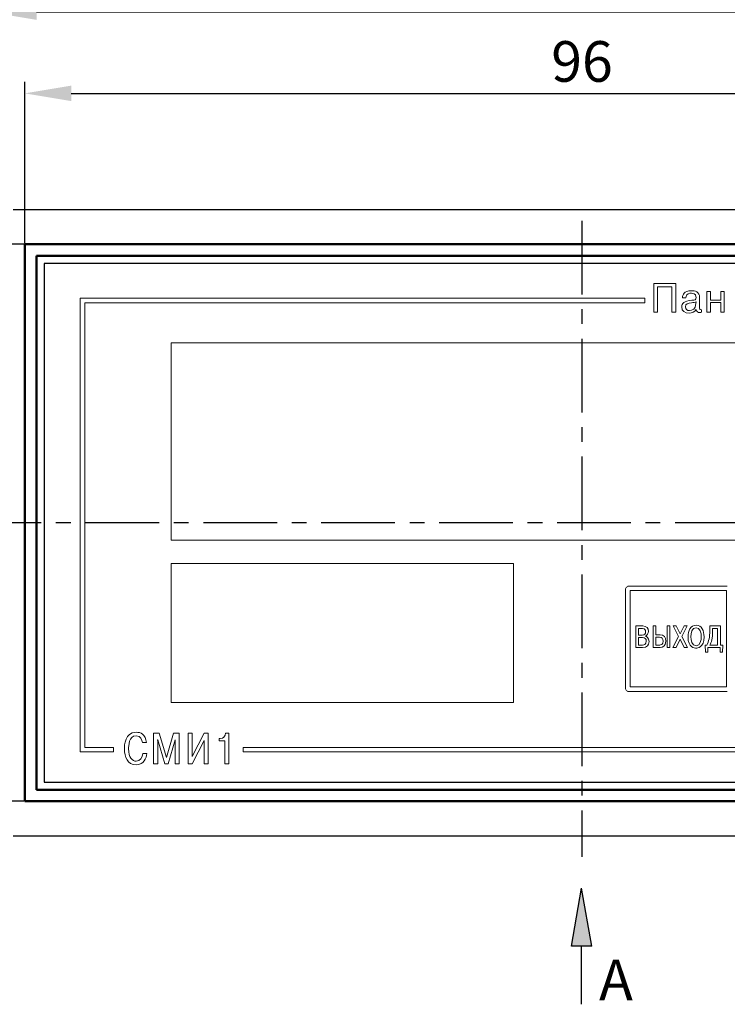
# Model space of a CAD drawing. Units: millimetres. Extents: x 2171 to 3016, y 1129 to 1426.
# Drawn here: x 2226 to 2286, y 1296 to 1380 of the extents above; entities that cross this region are included whole.
import ezdxf
from ezdxf.lldxf.tags import DXFTag

# ---------------------------------------------------------------- set-up
doc = ezdxf.new("R2010")
doc.units = ezdxf.units.MM
doc.linetypes.add('CENTER', pattern=[10.16, 6.35, -1.27, 1.27, -1.27])
for name, color, linetype, lineweight in [('main', 5, 'Continuous', 50), ('text', 7, 'Continuous', 25), ('ОСЕВЫЕ', 1, 'CENTER', 25), ('РАЗМЕРЫ', 7, 'Continuous', 25)]:
    doc.layers.add(name, color=color, linetype=linetype, lineweight=lineweight)
doc.styles.add('GOST', font='GOST.shx', dxfattribs={"width": 0.8, "oblique": 15, "height": 3.5})
tags = doc.linetypes.add('New Line1', pattern=[0.8, 0.5, -0.3]).pattern_tags.tags
tags[6:7] = [DXFTag(74, 4), DXFTag(75, 0), DXFTag(340, '0'), DXFTag(46, 1.0), DXFTag(50, 0.0), DXFTag(44, 0.0), DXFTag(45, 0.0)]
tags[4:5] = [DXFTag(74, 4), DXFTag(75, 0), DXFTag(340, '0'), DXFTag(46, 1.0), DXFTag(50, 0.0), DXFTag(44, 0.0), DXFTag(45, 0.0)]
doc.dimstyles.get("Standard").update_dxf_attribs({"dimtxt": 3.5, "dimasz": 4, "dimexe": 1, "dimexo": 0.0625, "dimgap": 1, "dimtad": 1, "dimdec": 1, "dimdsep": 46, "dimtxsty": 'GOST', "dimcen": 0, "dimclrd": 256, "dimclre": 256, "dimclrt": 7, "dimadec": 0, "dimazin": 2, "dimtfac": 1, "dimtdec": 4, "dimtmove": 0, "dimatfit": 1, "dimfxl": 0, "dimtolj": 1, "dimtzin": 0, "dimlwd": -1, "dimlwe": -1, "dimarcsym": 0})

# ---------------------------------------------------------------- blocks, each defined once
blk = doc.blocks.new('*D21')
at = {"layer": 'Defpoints', "color": 0, "transparency": 16777216}
for p in [(2321.957, 1374.104), (2225.957, 1361.104), (2321.957, 1361.104)]:
    blk.add_point(p, dxfattribs=at)
at = {"layer": 'РАЗМЕРЫ', "transparency": 16777216}
for p, q in [((2225.957, 1361.166), (2225.957, 1375.104)), ((2321.957, 1361.166), (2321.957, 1375.104)), ((2229.957, 1374.104), (2317.957, 1374.104))]:
    blk.add_line(p, q, dxfattribs=at)
for points in [[(2229.957, 1374.771), (2229.957, 1373.437), (2225.957, 1374.104)], [(2317.957, 1373.437), (2317.957, 1374.771), (2321.957, 1374.104)]]:
    blk.add_solid(points, dxfattribs=at)
at = {"layer": 'РАЗМЕРЫ', "color": 7, "lineweight": -2, "ltscale": 100, "transparency": 16777216, "insert": (2273.957, 1376.854), "char_height": 3.5, "attachment_point": 5, "style": 'GOST'}
blk.add_mtext('\\A1;96', dxfattribs=at)
blk = doc.blocks.new('*D22')
at = {"layer": 'Defpoints', "color": 0}
for p in [(2225.957, 1361.104), (2210.457, 1313.104), (2225.957, 1313.104)]:
    blk.add_point(p, dxfattribs=at)
at = {"layer": 'РАЗМЕРЫ'}
for p, q in [((2225.895, 1361.104), (2209.457, 1361.104)), ((2210.457, 1357.104), (2210.457, 1317.104)), ((2225.895, 1313.104), (2209.457, 1313.104))]:
    blk.add_line(p, q, dxfattribs=at)
for points in [[(2211.124, 1357.104), (2209.791, 1357.104), (2210.457, 1361.104)], [(2209.791, 1317.104), (2211.124, 1317.104), (2210.457, 1313.104)]]:
    blk.add_solid(points, dxfattribs=at)
at = {"layer": 'РАЗМЕРЫ', "color": 7, "ltscale": 100, "insert": (2207.707, 1337.104), "char_height": 3.5, "attachment_point": 5, "rotation": 90, "style": 'GOST'}
blk.add_mtext('48', dxfattribs=at)
blk = doc.blocks.new('*D37')
at = {"layer": 'Defpoints', "color": 0, "transparency": 16777216}
for p in [(2222.957, 1381.104), (2222.957, 1362.104), (2324.957, 1362.104)]:
    blk.add_point(p, dxfattribs=at)
at = {"layer": 'РАЗМЕРЫ', "transparency": 16777216}
for p, q in [((2222.957, 1362.166), (2222.957, 1382.104)), ((2324.957, 1362.166), (2324.957, 1382.104)), ((2320.957, 1381.104), (2226.957, 1381.104))]:
    blk.add_line(p, q, dxfattribs=at)
for points in [[(2226.957, 1381.771), (2226.957, 1380.437), (2222.957, 1381.104)], [(2320.957, 1380.437), (2320.957, 1381.771), (2324.957, 1381.104)]]:
    blk.add_solid(points, dxfattribs=at)
at = {"layer": 'РАЗМЕРЫ', "color": 7, "ltscale": 100, "transparency": 16777216, "insert": (2273.957, 1383.854), "char_height": 3.5, "attachment_point": 5, "style": 'GOST'}
blk.add_mtext('\\A1;102', dxfattribs=at)

msp = doc.modelspace()

# ---------------------------------------------------------------- hatches: boundary and pattern name
at = {"layer": 'РАЗМЕРЫ', "lineweight": 25, "ltscale": 5}
h = msp.add_hatch(color=256, dxfattribs=at)
h.dxf.hatch_style = 1
h.paths.add_polyline_path([(2273.925, 1305.612), (2274.805, 1300.612), (2273.045, 1300.612)])

# ---------------------------------------------------------------- linework, layer by layer
at = {"color": 7, "linetype": 'Continuous', "lineweight": 15}
for p, q in [((2227.607, 1359.454), (2227.607, 1314.754)), ((2320.307, 1359.454), (2227.607, 1359.454)), ((2282.041, 1357.707), (2280.136, 1357.707)), ((2280.136, 1357.707), (2280.136, 1355.238)), ((2282.041, 1355.238), (2282.041, 1357.707)), ((2280.468, 1357.428), (2281.71, 1357.428)), ((2280.468, 1355.238), (2280.468, 1357.428)), ((2281.71, 1357.428), (2281.71, 1355.238)), ((2285.021, 1357.03), (2284.71, 1357.03)), ((2284.71, 1357.03), (2284.71, 1355.238)), ((2285.021, 1356.292), (2285.021, 1357.03)), ((2286.217, 1357.03), (2285.906, 1357.03)), ((2285.906, 1357.03), (2285.906, 1356.292)), ((2286.217, 1355.238), (2286.217, 1357.03)), ((2230.707, 1356.454), (2279.358, 1356.454)), ((2230.707, 1317.354), (2230.707, 1356.454)), ((2231.107, 1317.754), (2231.107, 1356.054)), ((2231.107, 1356.054), (2279.358, 1356.054)), ((2279.358, 1356.454), (2279.358, 1356.054)), ((2282.617, 1356.5), (2282.914, 1356.5)), ((2283.781, 1356.155), (2283.774, 1356.003)), ((2284.074, 1355.668), (2284.092, 1356.497)), ((2285.906, 1356.292), (2285.021, 1356.292)), ((2285.021, 1356.074), (2285.906, 1356.074)), ((2285.021, 1355.238), (2285.021, 1356.074)), ((2285.906, 1356.074), (2285.906, 1355.238)), ((2280.136, 1355.238), (2280.468, 1355.238)), ((2281.71, 1355.238), (2282.041, 1355.238)), ((2284.261, 1355.238), (2284.261, 1355.456)), ((2284.71, 1355.238), (2285.021, 1355.238)), ((2285.906, 1355.238), (2286.217, 1355.238)), ((2289.057, 1352.604), (2238.557, 1352.604)), ((2238.557, 1352.604), (2238.557, 1335.604)), ((2238.557, 1335.604), (2289.057, 1335.604)), ((2268.057, 1333.604), (2238.557, 1333.604)), ((2238.557, 1333.604), (2238.557, 1321.604)), ((2268.057, 1321.604), (2268.057, 1333.604)), ((2277.707, 1331.339), (2277.707, 1322.869)), ((2286.477, 1331.654), (2278.038, 1331.654)), ((2278.107, 1331.254), (2278.107, 1322.954)), ((2286.407, 1331.254), (2278.107, 1331.254)), ((2286.407, 1322.954), (2286.407, 1331.254)), ((2279.203, 1328.211), (2278.589, 1328.211)), ((2278.589, 1328.211), (2278.589, 1326.359)), ((2278.824, 1327.426), (2278.824, 1328.002)), ((2278.824, 1328.002), (2279.16, 1328.002)), ((2280.328, 1328.211), (2280.092, 1328.211)), ((2280.092, 1328.211), (2280.092, 1326.359)), ((2280.328, 1327.457), (2280.328, 1328.211)), ((2281.286, 1328.211), (2281.286, 1326.359)), ((2281.521, 1328.211), (2281.286, 1328.211)), ((2281.521, 1326.359), (2281.521, 1328.211)), ((2281.804, 1328.211), (2282.273, 1327.307)), ((2282.083, 1328.211), (2281.804, 1328.211)), ((2282.416, 1327.526), (2282.083, 1328.211)), ((2282.755, 1328.211), (2282.416, 1327.526)), ((2282.548, 1327.312), (2283.011, 1328.211)), ((2283.011, 1328.211), (2282.755, 1328.211)), ((2285.881, 1328.211), (2284.974, 1328.211)), ((2284.974, 1328.211), (2284.974, 1327.83)), ((2285.209, 1327.772), (2285.209, 1328.002)), ((2285.209, 1328.002), (2285.646, 1328.002)), ((2285.646, 1328.002), (2285.646, 1326.568)), ((2285.881, 1326.568), (2285.881, 1328.211)), ((2279.152, 1327.426), (2278.824, 1327.426)), ((2278.824, 1326.568), (2278.824, 1327.217)), ((2278.824, 1327.217), (2279.165, 1327.217)), ((2279.398, 1327.333), (2279.398, 1327.346)), ((2280.685, 1327.457), (2280.328, 1327.457)), ((2280.328, 1326.568), (2280.328, 1327.248)), ((2280.328, 1327.248), (2280.637, 1327.248)), ((2282.273, 1327.307), (2281.781, 1326.359)), ((2282.064, 1326.359), (2282.413, 1327.087)), ((2282.413, 1327.087), (2282.76, 1326.359)), ((2283.043, 1326.359), (2282.548, 1327.312)), ((2278.589, 1326.359), (2279.181, 1326.359)), ((2279.165, 1326.568), (2278.824, 1326.568)), ((2280.092, 1326.359), (2280.685, 1326.359)), ((2280.656, 1326.568), (2280.328, 1326.568)), ((2281.286, 1326.359), (2281.521, 1326.359)), ((2281.781, 1326.359), (2282.064, 1326.359)), ((2282.76, 1326.359), (2283.043, 1326.359)), ((2284.712, 1326.568), (2284.579, 1326.568)), ((2284.579, 1326.568), (2284.595, 1325.941)), ((2284.807, 1325.941), (2284.807, 1326.359)), ((2284.807, 1326.359), (2285.857, 1326.359)), ((2285.646, 1326.568), (2284.974, 1326.568)), ((2285.857, 1326.359), (2285.857, 1325.941)), ((2286.085, 1326.568), (2285.881, 1326.568)), ((2286.069, 1325.941), (2286.085, 1326.568)), ((2284.595, 1325.941), (2284.807, 1325.941)), ((2285.857, 1325.941), (2286.069, 1325.941)), ((2278.107, 1322.954), (2286.407, 1322.954)), ((2278.038, 1322.554), (2286.477, 1322.554)), ((2238.557, 1321.604), (2268.057, 1321.604)), ((2237.533, 1318.975), (2237.051, 1318.975)), ((2237.051, 1318.975), (2237.051, 1316.334)), ((2238.146, 1316.873), (2237.533, 1318.975)), ((2238.759, 1318.975), (2238.146, 1316.873)), ((2239.24, 1318.975), (2238.759, 1318.975)), ((2239.24, 1316.334), (2239.24, 1318.975)), ((2240.367, 1318.975), (2240.022, 1318.975)), ((2240.022, 1318.975), (2240.022, 1316.334)), ((2240.367, 1316.975), (2240.367, 1318.975)), ((2241.404, 1318.975), (2240.367, 1316.975)), ((2241.745, 1318.975), (2241.404, 1318.975)), ((2241.745, 1316.334), (2241.745, 1318.975)), ((2242.795, 1318.503), (2242.698, 1318.503)), ((2242.698, 1318.503), (2242.698, 1318.318)), ((2243.517, 1318.975), (2243.253, 1318.975)), ((2243.517, 1316.334), (2243.517, 1318.975)), ((2233.605, 1317.754), (2231.107, 1317.754)), ((2233.605, 1317.754), (2233.605, 1317.354)), ((2236.079, 1318.16), (2236.425, 1318.16)), ((2237.397, 1318.25), (2237.385, 1318.394)), ((2237.385, 1318.394), (2237.397, 1318.394)), ((2237.397, 1318.394), (2238.002, 1316.334)), ((2237.397, 1316.334), (2237.397, 1318.25)), ((2238.289, 1316.334), (2238.895, 1318.394)), ((2238.895, 1318.394), (2238.906, 1318.394)), ((2238.906, 1318.394), (2238.895, 1318.25)), ((2238.895, 1318.25), (2238.895, 1316.334)), ((2240.36, 1316.334), (2241.4, 1318.348)), ((2241.4, 1318.348), (2241.4, 1316.334)), ((2242.698, 1318.318), (2243.171, 1318.318)), ((2243.171, 1318.318), (2243.171, 1316.334)), ((2244.761, 1317.754), (2295.961, 1317.754)), ((2244.761, 1317.354), (2244.761, 1317.754)), ((2233.605, 1317.354), (2230.707, 1317.354)), ((2236.452, 1317.209), (2236.106, 1317.209)), ((2244.761, 1317.354), (2295.961, 1317.354)), ((2237.051, 1316.334), (2237.397, 1316.334)), ((2238.002, 1316.334), (2238.289, 1316.334)), ((2238.895, 1316.334), (2239.24, 1316.334)), ((2240.022, 1316.334), (2240.36, 1316.334)), ((2241.4, 1316.334), (2241.745, 1316.334)), ((2243.171, 1316.334), (2243.517, 1316.334)), ((2227.607, 1314.754), (2320.307, 1314.754))]:
    msp.add_line(p, q, dxfattribs=at)
for points in [[(2283.379, 1357.1), (2282.748, 1357.1), (2282.614, 1356.737), (2282.617, 1356.5)], [(2282.914, 1356.5), (2282.903, 1356.874), (2283.266, 1356.881), (2283.379, 1356.881)], [(2284.092, 1356.497), (2284.102, 1357.023), (2283.668, 1357.1), (2283.379, 1357.1)], [(2283.379, 1356.881), (2283.774, 1356.881), (2283.781, 1356.603), (2283.781, 1356.522)], [(2283.432, 1356.275), (2282.712, 1356.211), (2282.554, 1356.014), (2282.554, 1355.707)], [(2282.875, 1355.717), (2282.875, 1356.003), (2283.111, 1356.024), (2283.386, 1356.067)], [(2283.774, 1356.003), (2283.75, 1355.502), (2283.464, 1355.386), (2283.22, 1355.386)], [(2283.386, 1356.067), (2283.584, 1356.095), (2283.686, 1356.081), (2283.781, 1356.155)], [(2283.781, 1356.522), (2283.781, 1356.289), (2283.693, 1356.296), (2283.432, 1356.275)], [(2282.554, 1355.707), (2282.554, 1355.329), (2282.811, 1355.166), (2283.185, 1355.166)], [(2283.22, 1355.386), (2283.019, 1355.386), (2282.875, 1355.509), (2282.875, 1355.717)], [(2283.185, 1355.166), (2283.429, 1355.166), (2283.676, 1355.259), (2283.799, 1355.484)], [(2283.799, 1355.484), (2283.834, 1355.252), (2283.947, 1355.223), (2284.12, 1355.223)], [(2284.261, 1355.456), (2284.074, 1355.449), (2284.071, 1355.527), (2284.074, 1355.668)], [(2284.12, 1355.223), (2284.187, 1355.223), (2284.219, 1355.226), (2284.261, 1355.238)], [(2279.16, 1328.002), (2279.393, 1328.002), (2279.433, 1327.841), (2279.433, 1327.714)], [(2279.673, 1327.74), (2279.673, 1328.018), (2279.523, 1328.211), (2279.203, 1328.211)], [(2283.785, 1328.267), (2283.293, 1328.267), (2283.092, 1327.809), (2283.092, 1327.285)], [(2283.338, 1327.285), (2283.338, 1327.608), (2283.422, 1328.058), (2283.785, 1328.058)], [(2284.478, 1327.285), (2284.478, 1327.809), (2284.277, 1328.267), (2283.785, 1328.267)], [(2283.785, 1328.058), (2284.147, 1328.058), (2284.232, 1327.608), (2284.232, 1327.285)], [(2284.974, 1327.83), (2284.974, 1327.246), (2284.878, 1326.875), (2284.712, 1326.568)], [(2284.974, 1326.568), (2285.098, 1326.801), (2285.209, 1327.14), (2285.209, 1327.772)], [(2279.433, 1327.714), (2279.433, 1327.529), (2279.348, 1327.426), (2279.152, 1327.426)], [(2279.165, 1327.217), (2279.39, 1327.217), (2279.494, 1327.124), (2279.494, 1326.896)], [(2279.494, 1326.896), (2279.494, 1326.598), (2279.306, 1326.568), (2279.165, 1326.568)], [(2279.398, 1327.346), (2279.576, 1327.391), (2279.673, 1327.558), (2279.673, 1327.74)], [(2279.732, 1326.875), (2279.732, 1327.206), (2279.531, 1327.309), (2279.398, 1327.333)], [(2280.637, 1327.248), (2280.836, 1327.248), (2280.947, 1327.124), (2280.947, 1326.91)], [(2280.947, 1326.91), (2280.947, 1326.584), (2280.727, 1326.568), (2280.656, 1326.568)], [(2281.185, 1326.902), (2281.185, 1327.254), (2280.997, 1327.457), (2280.685, 1327.457)], [(2280.685, 1326.359), (2280.899, 1326.359), (2281.185, 1326.452), (2281.185, 1326.902)], [(2283.092, 1327.285), (2283.092, 1326.322), (2283.674, 1326.303), (2283.785, 1326.303)], [(2283.785, 1326.513), (2283.407, 1326.513), (2283.338, 1326.992), (2283.338, 1327.285)], [(2283.785, 1326.303), (2283.896, 1326.303), (2284.478, 1326.322), (2284.478, 1327.285)], [(2284.232, 1327.285), (2284.232, 1326.992), (2284.163, 1326.513), (2283.785, 1326.513)], [(2279.181, 1326.359), (2279.562, 1326.359), (2279.732, 1326.547), (2279.732, 1326.875)], [(2235.536, 1319.054), (2234.562, 1319.054), (2234.531, 1317.937), (2234.531, 1317.609)], [(2234.892, 1317.624), (2234.892, 1317.854), (2234.907, 1318.756), (2235.536, 1318.756)], [(2236.425, 1318.16), (2236.374, 1318.903), (2235.905, 1319.054), (2235.536, 1319.054)], [(2235.536, 1318.756), (2235.955, 1318.756), (2236.056, 1318.401), (2236.079, 1318.16)], [(2243.253, 1318.975), (2243.229, 1318.718), (2243.047, 1318.503), (2242.795, 1318.503)], [(2234.531, 1317.609), (2234.531, 1316.93), (2234.795, 1316.254), (2235.544, 1316.254)], [(2235.555, 1316.553), (2235.214, 1316.553), (2234.892, 1316.873), (2234.892, 1317.624)], [(2235.544, 1316.254), (2236.242, 1316.254), (2236.413, 1316.836), (2236.452, 1317.209)], [(2236.106, 1317.209), (2236.087, 1316.866), (2235.885, 1316.553), (2235.555, 1316.553)]]:
    msp.add_open_spline(points, degree=3, dxfattribs=at)
for points in [[(2278.038, 1331.654), (2277.953, 1331.654), (2277.869, 1331.622), (2277.745, 1331.507), (2277.707, 1331.424), (2277.707, 1331.339)], [(2277.707, 1322.869), (2277.707, 1322.784), (2277.745, 1322.701), (2277.869, 1322.586), (2277.953, 1322.554), (2278.038, 1322.554)]]:
    msp.add_open_spline(points, degree=3, knots=[0, 0, 0, 0, 0.5, 0.5, 1, 1, 1, 1], dxfattribs=at)
at = {"layer": 'main', "linetype": 'New Line1', "lineweight": -2, "ltscale": 5}
for p, q in [((2224.957, 1364.104), (2322.957, 1364.104)), ((2322.957, 1310.104), (2224.957, 1310.104))]:
    msp.add_line(p, q, dxfattribs=at)
at = {"layer": 'main'}
for p, q in [((2321.957, 1361.104), (2225.957, 1361.104)), ((2225.957, 1361.104), (2225.957, 1313.104)), ((2320.957, 1360.104), (2226.957, 1360.104)), ((2226.957, 1360.104), (2226.957, 1314.104)), ((2226.957, 1314.104), (2320.957, 1314.104)), ((2225.957, 1313.104), (2321.957, 1313.104))]:
    msp.add_line(p, q, dxfattribs=at)
at = {"layer": 'text'}
for p, q in [((2227.607, 1359.454), (2227.607, 1314.754)), ((2320.307, 1359.454), (2227.607, 1359.454)), ((2227.607, 1314.754), (2320.307, 1314.754))]:
    msp.add_line(p, q, dxfattribs=at)
at = {"layer": 'ОСЕВЫЕ'}
for p, q in [((2273.957, 1363.124), (2273.957, 1308.311)), ((2328.965, 1337.104), (2219.445, 1337.104))]:
    msp.add_line(p, q, dxfattribs=at)
at = {"layer": 'РАЗМЕРЫ', "lineweight": 25, "ltscale": 5}
for p, q in [((2273.045, 1300.612), (2273.925, 1305.612)), ((2274.805, 1300.612), (2273.925, 1305.612)), ((2274.805, 1300.612), (2273.045, 1300.612)), ((2273.925, 1295.612), (2273.925, 1300.612)), ((2273.925, 1300.612), (2273.925, 1300.612))]:
    msp.add_line(p, q, dxfattribs=at)

# ---------------------------------------------------------------- texts
at = {"layer": 'РАЗМЕРЫ', "lineweight": 25, "insert": (2275.431, 1299.469), "char_height": 25000, "attachment_point": 1, "style": 'GOST'}
msp.add_mtext_dynamic_manual_height_columns('{\\H0.00014x;А}', width=3.14794, gutter_width=12.5, heights=[0], dxfattribs=at)

# ---------------------------------------------------------------- dimensions: what is measured, and where the dimension line sits
at = {"layer": 'РАЗМЕРЫ'}
dim = msp.add_linear_dim(base=(2222.957, 1381.104), p1=(2324.957, 1362.104), p2=(2222.957, 1362.104), dimstyle='Standard', dxfattribs=at)
dim.commit()
dim.dimension.update_dxf_attribs({"geometry": '*D37', "text_midpoint": (2273.957, 1383.854)})
at = {"layer": 'РАЗМЕРЫ', "linetype": 'ByBlock', "lineweight": -2}
dim = msp.add_linear_dim(base=(2321.957, 1374.104), p1=(2225.957, 1361.104), p2=(2321.957, 1361.104), dimstyle='Standard', dxfattribs=at)
dim.commit()
dim.dimension.update_dxf_attribs({"geometry": '*D21', "text_midpoint": (2273.957, 1376.854)})
at = {"layer": 'РАЗМЕРЫ', "linetype": 'ByBlock'}
dim = msp.add_linear_dim(base=(2210.457, 1313.104), p1=(2225.957, 1361.104), p2=(2225.957, 1313.104), angle=90, dimstyle='Standard', override={"dimlfac": 1, "dimtxsty": 'GOST', "dimsah": 1, "dimtolj": 0}, dxfattribs=at)
dim.commit()
dim.dimension.update_dxf_attribs({"geometry": '*D22', "text_midpoint": (2207.707, 1337.104)})

doc.saveas('drawing.dxf')
